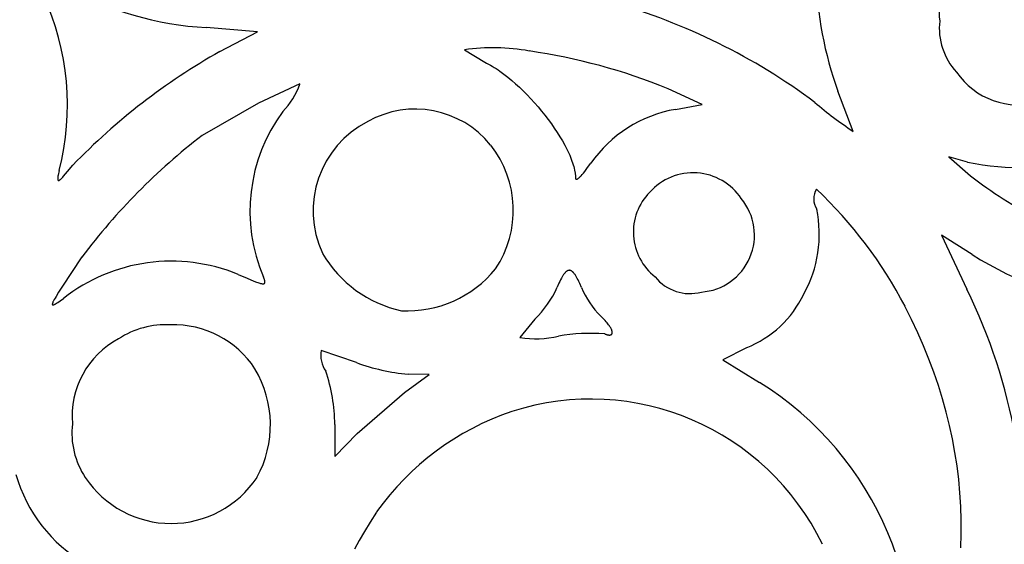
# Model space of a CAD drawing. Extents: x -1659 to -233, y -638 to 420.
# Drawn here: x -475 to -447, y 215 to 231 of the extents above; entities that cross this region are included whole.
import ezdxf

# ---------------------------------------------------------------- set-up
doc = ezdxf.new("R2010")
doc.units = 0
doc.layers.add('LAYER_01', color=12, linetype='CONTINUOUS')

msp = doc.modelspace()

# ---------------------------------------------------------------- linework, layer by layer
at = {"layer": 'LAYER_01', "color": 1}
for p, q in [((-468.438, 230.348), (-469.934, 230.478)), ((-469.54, 229.778), (-468.438, 230.348)), ((-462.405, 229.829), (-461.811, 229.465)), ((-461.811, 229.465), (-461.757, 229.439)), ((-461.757, 229.439), (-461.702, 229.41)), ((-461.702, 229.41), (-461.647, 229.38)), ((-461.647, 229.38), (-461.592, 229.347)), ((-461.592, 229.347), (-461.536, 229.313)), ((-461.536, 229.313), (-461.48, 229.278)), ((-461.48, 229.278), (-461.423, 229.24)), ((-461.423, 229.24), (-461.367, 229.201)), ((-461.367, 229.201), (-461.253, 229.118)), ((-461.253, 229.118), (-461.139, 229.03)), ((-461.139, 229.03), (-461.025, 228.936)), ((-461.025, 228.936), (-460.911, 228.837)), ((-467.201, 228.83), (-468.415, 228.27)), ((-460.911, 228.837), (-460.798, 228.733)), ((-460.798, 228.733), (-460.687, 228.626)), ((-460.687, 228.626), (-460.576, 228.515)), ((-455.472, 228.237), (-456.463, 228.691)), ((-460.576, 228.515), (-460.467, 228.4)), ((-460.467, 228.4), (-460.36, 228.283)), ((-451.06, 227.449), (-451.511, 228.617)), ((-468.415, 228.27), (-470.058, 227.332)), ((-460.36, 228.283), (-460.256, 228.163)), ((-460.256, 228.163), (-460.154, 228.041)), ((-456.249, 228.091), (-455.472, 228.237)), ((-460.154, 228.041), (-460.055, 227.918)), ((-460.055, 227.918), (-459.96, 227.794)), ((-459.96, 227.794), (-459.868, 227.669)), ((-459.868, 227.669), (-459.781, 227.544)), ((-459.781, 227.544), (-459.698, 227.419)), ((-459.698, 227.419), (-459.619, 227.294)), ((-459.619, 227.294), (-459.546, 227.171)), ((-459.546, 227.171), (-459.478, 227.049)), ((-459.478, 227.049), (-459.415, 226.929)), ((-459.415, 226.929), (-459.359, 226.811)), ((-459.359, 226.811), (-459.333, 226.753)), ((-459.333, 226.753), (-459.309, 226.696)), ((-459.309, 226.696), (-459.287, 226.64)), ((-459.287, 226.64), (-459.266, 226.585)), ((-447.729, 226.555), (-448.269, 226.711)), ((-448.269, 226.711), (-447.639, 226.151)), ((-473.98, 226.28), (-473.826, 226.466)), ((-459.266, 226.585), (-459.247, 226.53)), ((-459.247, 226.53), (-459.23, 226.476)), ((-459.23, 226.476), (-459.215, 226.424)), ((-459.215, 226.424), (-459.202, 226.372)), ((-459.202, 226.372), (-459.19, 226.322)), ((-458.892, 226.283), (-458.851, 226.335)), ((-458.851, 226.335), (-458.809, 226.392)), ((-458.809, 226.392), (-458.72, 226.519)), ((-474.266, 226.087), (-474.267, 226.078)), ((-474.267, 226.078), (-474.267, 226.069)), ((-474.267, 226.069), (-474.267, 226.065)), ((-474.267, 226.065), (-474.267, 226.061)), ((-474.267, 226.061), (-474.267, 226.057)), ((-474.267, 226.057), (-474.267, 226.053)), ((-474.267, 226.053), (-474.267, 226.05)), ((-474.267, 226.05), (-474.266, 226.046)), ((-474.265, 226.097), (-474.266, 226.087)), ((-474.266, 226.046), (-474.266, 226.043)), ((-474.266, 226.043), (-474.266, 226.042)), ((-474.266, 226.042), (-474.266, 226.04)), ((-474.266, 226.04), (-474.265, 226.039)), ((-474.263, 226.12), (-474.265, 226.097)), ((-474.265, 226.039), (-474.265, 226.038)), ((-474.265, 226.038), (-474.265, 226.036)), ((-474.259, 226.145), (-474.263, 226.12)), ((-474.254, 226.172), (-474.259, 226.145)), ((-474.227, 226.309), (-474.254, 226.172)), ((-474.206, 226.035), (-474.203, 226.038)), ((-474.203, 226.038), (-474.195, 226.044)), ((-474.195, 226.044), (-474.187, 226.051)), ((-474.187, 226.051), (-474.179, 226.058)), ((-474.179, 226.058), (-474.161, 226.075)), ((-474.161, 226.075), (-474.142, 226.095)), ((-474.142, 226.095), (-474.12, 226.118)), ((-474.12, 226.118), (-474.096, 226.145)), ((-474.096, 226.145), (-473.98, 226.28)), ((-459.19, 226.322), (-459.181, 226.273)), ((-459.181, 226.273), (-459.177, 226.249)), ((-459.177, 226.249), (-459.173, 226.225)), ((-459.173, 226.225), (-459.17, 226.201)), ((-459.17, 226.201), (-459.168, 226.178)), ((-459.168, 226.178), (-459.166, 226.155)), ((-459.166, 226.155), (-459.165, 226.133)), ((-459.165, 226.133), (-459.164, 226.111)), ((-459.164, 226.111), (-459.164, 226.089)), ((-459.164, 226.089), (-459.164, 226.086)), ((-459.164, 226.086), (-459.164, 226.083)), ((-459.164, 226.083), (-459.163, 226.081)), ((-459.163, 226.081), (-459.163, 226.078)), ((-459.163, 226.078), (-459.163, 226.077)), ((-459.163, 226.077), (-459.163, 226.076)), ((-459.163, 226.076), (-459.163, 226.075)), ((-459.163, 226.075), (-459.162, 226.074)), ((-459.162, 226.074), (-459.162, 226.073)), ((-459.162, 226.073), (-459.162, 226.071)), ((-459.162, 226.071), (-459.162, 226.07)), ((-459.162, 226.07), (-459.161, 226.069)), ((-459.161, 226.069), (-459.161, 226.068)), ((-459.161, 226.068), (-459.161, 226.068)), ((-459.161, 226.068), (-459.16, 226.067)), ((-459.16, 226.067), (-459.16, 226.066)), ((-459.16, 226.066), (-459.16, 226.065)), ((-459.16, 226.065), (-459.159, 226.064)), ((-459.159, 226.064), (-459.159, 226.063)), ((-459.159, 226.063), (-459.159, 226.062)), ((-459.159, 226.062), (-459.158, 226.062)), ((-459.158, 226.062), (-459.158, 226.061)), ((-459.158, 226.061), (-459.157, 226.06)), ((-459.157, 226.06), (-459.157, 226.06)), ((-459.157, 226.06), (-459.156, 226.059)), ((-459.156, 226.059), (-459.156, 226.058)), ((-459.156, 226.058), (-459.155, 226.058)), ((-459.155, 226.058), (-459.155, 226.057)), ((-459.155, 226.057), (-459.154, 226.057)), ((-459.154, 226.057), (-459.153, 226.056)), ((-459.153, 226.056), (-459.153, 226.056)), ((-459.153, 226.056), (-459.152, 226.055)), ((-459.152, 226.055), (-459.152, 226.055)), ((-459.152, 226.055), (-459.151, 226.054)), ((-459.151, 226.054), (-459.15, 226.054)), ((-459.15, 226.054), (-459.15, 226.054)), ((-459.15, 226.054), (-459.149, 226.053)), ((-459.149, 226.053), (-459.148, 226.053)), ((-459.148, 226.053), (-459.147, 226.053)), ((-459.147, 226.053), (-459.147, 226.053)), ((-459.147, 226.053), (-459.146, 226.052)), ((-459.146, 226.052), (-459.145, 226.052)), ((-459.145, 226.052), (-459.144, 226.052)), ((-459.144, 226.052), (-459.144, 226.052)), ((-459.144, 226.052), (-459.143, 226.052)), ((-459.143, 226.052), (-459.142, 226.052)), ((-459.142, 226.052), (-459.141, 226.052)), ((-459.141, 226.052), (-459.14, 226.052)), ((-459.14, 226.052), (-459.139, 226.052)), ((-459.139, 226.052), (-459.138, 226.052)), ((-459.138, 226.052), (-459.138, 226.052)), ((-459.138, 226.052), (-459.137, 226.052)), ((-459.137, 226.052), (-459.136, 226.052)), ((-459.136, 226.052), (-459.135, 226.052)), ((-459.135, 226.052), (-459.134, 226.052)), ((-459.134, 226.052), (-459.133, 226.053)), ((-459.133, 226.053), (-459.132, 226.053)), ((-459.132, 226.053), (-459.131, 226.053)), ((-459.131, 226.053), (-459.13, 226.053)), ((-459.13, 226.053), (-459.129, 226.054)), ((-459.129, 226.054), (-459.128, 226.054)), ((-459.128, 226.054), (-459.126, 226.054)), ((-459.126, 226.054), (-459.124, 226.055)), ((-459.124, 226.055), (-459.122, 226.056)), ((-459.122, 226.056), (-459.12, 226.057)), ((-459.12, 226.057), (-459.117, 226.058)), ((-459.117, 226.058), (-459.115, 226.059)), ((-459.115, 226.059), (-459.112, 226.06)), ((-459.112, 226.06), (-459.11, 226.062)), ((-459.11, 226.062), (-459.107, 226.063)), ((-459.107, 226.063), (-459.105, 226.065)), ((-459.105, 226.065), (-459.099, 226.068)), ((-459.099, 226.068), (-459.093, 226.072)), ((-459.093, 226.072), (-459.088, 226.076)), ((-459.088, 226.076), (-459.081, 226.08)), ((-459.081, 226.08), (-459.075, 226.085)), ((-459.075, 226.085), (-459.069, 226.091)), ((-459.069, 226.091), (-459.062, 226.096)), ((-459.062, 226.096), (-459.048, 226.109)), ((-459.048, 226.109), (-459.033, 226.123)), ((-459.033, 226.123), (-459.018, 226.138)), ((-459.018, 226.138), (-459.002, 226.155)), ((-459.002, 226.155), (-458.967, 226.192)), ((-458.967, 226.192), (-458.931, 226.235)), ((-458.931, 226.235), (-458.892, 226.283)), ((-474.265, 226.036), (-474.264, 226.035)), ((-474.264, 226.035), (-474.264, 226.034)), ((-474.264, 226.034), (-474.264, 226.033)), ((-474.264, 226.033), (-474.263, 226.031)), ((-474.263, 226.031), (-474.263, 226.03)), ((-474.263, 226.03), (-474.262, 226.029)), ((-474.262, 226.029), (-474.262, 226.028)), ((-474.262, 226.028), (-474.261, 226.027)), ((-474.261, 226.027), (-474.261, 226.026)), ((-474.261, 226.026), (-474.26, 226.025)), ((-474.26, 226.025), (-474.26, 226.024)), ((-474.26, 226.024), (-474.259, 226.024)), ((-474.259, 226.024), (-474.259, 226.023)), ((-474.259, 226.023), (-474.258, 226.022)), ((-474.258, 226.022), (-474.257, 226.021)), ((-474.257, 226.021), (-474.257, 226.021)), ((-474.257, 226.021), (-474.256, 226.02)), ((-474.256, 226.02), (-474.255, 226.02)), ((-474.255, 226.02), (-474.255, 226.019)), ((-474.255, 226.019), (-474.254, 226.019)), ((-474.254, 226.019), (-474.253, 226.018)), ((-474.253, 226.018), (-474.252, 226.018)), ((-474.252, 226.018), (-474.252, 226.018)), ((-474.252, 226.018), (-474.251, 226.017)), ((-474.251, 226.017), (-474.25, 226.017)), ((-474.25, 226.017), (-474.249, 226.017)), ((-474.249, 226.017), (-474.248, 226.017)), ((-474.248, 226.017), (-474.247, 226.017)), ((-474.247, 226.017), (-474.246, 226.017)), ((-474.246, 226.017), (-474.245, 226.016)), ((-474.245, 226.016), (-474.244, 226.017)), ((-474.244, 226.017), (-474.243, 226.017)), ((-474.243, 226.017), (-474.242, 226.017)), ((-474.242, 226.017), (-474.241, 226.017)), ((-474.241, 226.017), (-474.24, 226.017)), ((-474.24, 226.017), (-474.239, 226.017)), ((-474.239, 226.017), (-474.238, 226.018)), ((-474.238, 226.018), (-474.237, 226.018)), ((-474.237, 226.018), (-474.235, 226.018)), ((-474.235, 226.018), (-474.234, 226.019)), ((-474.234, 226.019), (-474.233, 226.019)), ((-474.233, 226.019), (-474.232, 226.02)), ((-474.232, 226.02), (-474.23, 226.02)), ((-474.23, 226.02), (-474.229, 226.021)), ((-474.229, 226.021), (-474.228, 226.022)), ((-474.228, 226.022), (-474.226, 226.022)), ((-474.226, 226.022), (-474.225, 226.023)), ((-474.225, 226.023), (-474.222, 226.025)), ((-474.222, 226.025), (-474.219, 226.026)), ((-474.219, 226.026), (-474.216, 226.028)), ((-474.216, 226.028), (-474.213, 226.031)), ((-474.213, 226.031), (-474.21, 226.033)), ((-474.21, 226.033), (-474.206, 226.035)), ((-447.591, 223.857), (-448.488, 224.421)), ((-448.488, 224.421), (-447.749, 222.847)), ((-473.56, 223.788), (-474.147, 222.907)), ((-469.004, 223.281), (-468.744, 223.166)), ((-468.744, 223.166), (-468.544, 223.083)), ((-468.255, 223.179), (-468.266, 223.204)), ((-468.246, 223.155), (-468.255, 223.179)), ((-459.576, 223.166), (-459.599, 223.121)), ((-459.553, 223.206), (-459.576, 223.166)), ((-459.542, 223.225), (-459.553, 223.206)), ((-459.531, 223.243), (-459.542, 223.225)), ((-459.52, 223.26), (-459.531, 223.243)), ((-459.509, 223.276), (-459.52, 223.26)), ((-459.499, 223.291), (-459.509, 223.276)), ((-459.488, 223.305), (-459.499, 223.291)), ((-459.477, 223.318), (-459.488, 223.305)), ((-459.472, 223.324), (-459.477, 223.318)), ((-459.467, 223.33), (-459.472, 223.324)), ((-459.461, 223.335), (-459.467, 223.33)), ((-459.456, 223.341), (-459.461, 223.335)), ((-459.451, 223.346), (-459.456, 223.341)), ((-459.446, 223.351), (-459.451, 223.346)), ((-459.441, 223.356), (-459.446, 223.351)), ((-459.435, 223.36), (-459.441, 223.356)), ((-459.43, 223.364), (-459.435, 223.36)), ((-459.425, 223.368), (-459.43, 223.364)), ((-459.42, 223.372), (-459.425, 223.368)), ((-459.415, 223.375), (-459.42, 223.372)), ((-459.41, 223.379), (-459.415, 223.375)), ((-459.404, 223.382), (-459.41, 223.379)), ((-459.402, 223.383), (-459.404, 223.382)), ((-459.399, 223.384), (-459.402, 223.383)), ((-459.397, 223.386), (-459.399, 223.384)), ((-459.394, 223.387), (-459.397, 223.386)), ((-459.392, 223.388), (-459.394, 223.387)), ((-459.389, 223.389), (-459.392, 223.388)), ((-459.387, 223.39), (-459.389, 223.389)), ((-459.384, 223.391), (-459.387, 223.39)), ((-459.381, 223.392), (-459.384, 223.391)), ((-459.379, 223.393), (-459.381, 223.392)), ((-459.376, 223.394), (-459.379, 223.393)), ((-459.374, 223.395), (-459.376, 223.394)), ((-459.371, 223.395), (-459.374, 223.395)), ((-459.369, 223.396), (-459.371, 223.395)), ((-459.366, 223.396), (-459.369, 223.396)), ((-459.364, 223.397), (-459.366, 223.396)), ((-459.361, 223.397), (-459.364, 223.397)), ((-459.359, 223.398), (-459.361, 223.397)), ((-459.356, 223.398), (-459.359, 223.398)), ((-459.353, 223.398), (-459.356, 223.398)), ((-459.351, 223.398), (-459.353, 223.398)), ((-459.348, 223.399), (-459.351, 223.398)), ((-459.346, 223.399), (-459.348, 223.399)), ((-459.343, 223.399), (-459.346, 223.399)), ((-459.341, 223.399), (-459.343, 223.399)), ((-459.338, 223.399), (-459.341, 223.399)), ((-459.336, 223.398), (-459.338, 223.399)), ((-459.333, 223.398), (-459.336, 223.398)), ((-459.331, 223.398), (-459.333, 223.398)), ((-459.328, 223.397), (-459.331, 223.398)), ((-459.326, 223.397), (-459.328, 223.397)), ((-459.323, 223.397), (-459.326, 223.397)), ((-459.32, 223.396), (-459.323, 223.397)), ((-459.318, 223.395), (-459.32, 223.396)), ((-459.315, 223.395), (-459.318, 223.395)), ((-459.313, 223.394), (-459.315, 223.395)), ((-459.31, 223.393), (-459.313, 223.394)), ((-459.308, 223.393), (-459.31, 223.393)), ((-459.305, 223.392), (-459.308, 223.393)), ((-459.303, 223.391), (-459.305, 223.392)), ((-459.3, 223.39), (-459.303, 223.391)), ((-459.298, 223.389), (-459.3, 223.39)), ((-459.295, 223.387), (-459.298, 223.389)), ((-459.292, 223.386), (-459.295, 223.387)), ((-459.29, 223.385), (-459.292, 223.386)), ((-459.287, 223.384), (-459.29, 223.385)), ((-459.285, 223.382), (-459.287, 223.384)), ((-459.282, 223.381), (-459.285, 223.382)), ((-459.277, 223.378), (-459.282, 223.381)), ((-459.272, 223.374), (-459.277, 223.378)), ((-459.267, 223.371), (-459.272, 223.374)), ((-459.262, 223.367), (-459.267, 223.371)), ((-459.256, 223.363), (-459.262, 223.367)), ((-459.251, 223.359), (-459.256, 223.363)), ((-459.246, 223.354), (-459.251, 223.359)), ((-459.241, 223.35), (-459.246, 223.354)), ((-459.236, 223.345), (-459.241, 223.35)), ((-459.23, 223.339), (-459.236, 223.345)), ((-459.225, 223.334), (-459.23, 223.339)), ((-459.22, 223.328), (-459.225, 223.334)), ((-459.215, 223.322), (-459.22, 223.328)), ((-459.209, 223.316), (-459.215, 223.322)), ((-459.199, 223.303), (-459.209, 223.316)), ((-459.188, 223.289), (-459.199, 223.303)), ((-459.177, 223.274), (-459.188, 223.289)), ((-459.166, 223.257), (-459.177, 223.274)), ((-459.155, 223.24), (-459.166, 223.257)), ((-459.144, 223.222), (-459.155, 223.24)), ((-459.133, 223.204), (-459.144, 223.222)), ((-459.11, 223.163), (-459.133, 223.204)), ((-474.147, 222.907), (-474.241, 222.761)), ((-468.544, 223.083), (-468.464, 223.053)), ((-468.464, 223.053), (-468.429, 223.041)), ((-468.429, 223.041), (-468.397, 223.03)), ((-468.397, 223.03), (-468.368, 223.022)), ((-468.368, 223.022), (-468.354, 223.019)), ((-468.354, 223.019), (-468.342, 223.015)), ((-468.342, 223.015), (-468.33, 223.013)), ((-468.33, 223.013), (-468.319, 223.011)), ((-468.319, 223.011), (-468.308, 223.009)), ((-468.308, 223.009), (-468.303, 223.008)), ((-468.303, 223.008), (-468.298, 223.008)), ((-468.298, 223.008), (-468.293, 223.007)), ((-468.293, 223.007), (-468.289, 223.007)), ((-468.289, 223.007), (-468.284, 223.007)), ((-468.284, 223.007), (-468.28, 223.007)), ((-468.28, 223.007), (-468.276, 223.007)), ((-468.276, 223.007), (-468.272, 223.007)), ((-468.272, 223.007), (-468.268, 223.007)), ((-468.268, 223.007), (-468.267, 223.007)), ((-468.267, 223.007), (-468.265, 223.007)), ((-468.265, 223.007), (-468.263, 223.008)), ((-468.263, 223.008), (-468.261, 223.008)), ((-468.261, 223.008), (-468.26, 223.008)), ((-468.26, 223.008), (-468.258, 223.009)), ((-468.258, 223.009), (-468.256, 223.009)), ((-468.256, 223.009), (-468.255, 223.009)), ((-468.255, 223.009), (-468.253, 223.01)), ((-468.253, 223.01), (-468.252, 223.01)), ((-468.252, 223.01), (-468.25, 223.01)), ((-468.25, 223.01), (-468.249, 223.011)), ((-468.249, 223.011), (-468.248, 223.011)), ((-468.248, 223.011), (-468.246, 223.012)), ((-468.238, 223.134), (-468.246, 223.155)), ((-468.246, 223.012), (-468.245, 223.013)), ((-468.245, 223.013), (-468.244, 223.013)), ((-468.244, 223.013), (-468.242, 223.014)), ((-468.242, 223.014), (-468.241, 223.014)), ((-468.241, 223.014), (-468.24, 223.015)), ((-468.24, 223.015), (-468.239, 223.016)), ((-468.239, 223.016), (-468.238, 223.017)), ((-468.234, 223.123), (-468.238, 223.134)), ((-468.238, 223.017), (-468.237, 223.017)), ((-468.237, 223.017), (-468.236, 223.018)), ((-468.236, 223.018), (-468.235, 223.019)), ((-468.235, 223.019), (-468.234, 223.02)), ((-468.231, 223.113), (-468.234, 223.123)), ((-468.234, 223.02), (-468.233, 223.021)), ((-468.233, 223.021), (-468.232, 223.021)), ((-468.232, 223.021), (-468.231, 223.022)), ((-468.228, 223.104), (-468.231, 223.113)), ((-468.231, 223.022), (-468.23, 223.023)), ((-468.23, 223.024), (-468.229, 223.025)), ((-468.23, 223.023), (-468.23, 223.024)), ((-468.229, 223.025), (-468.228, 223.026)), ((-468.226, 223.095), (-468.228, 223.104)), ((-468.228, 223.027), (-468.227, 223.029)), ((-468.228, 223.026), (-468.228, 223.027)), ((-468.227, 223.029), (-468.226, 223.03)), ((-468.225, 223.09), (-468.226, 223.095)), ((-468.226, 223.031), (-468.225, 223.032)), ((-468.226, 223.03), (-468.226, 223.031)), ((-468.224, 223.086), (-468.225, 223.09)), ((-468.225, 223.033), (-468.224, 223.034)), ((-468.225, 223.032), (-468.225, 223.033)), ((-468.223, 223.082), (-468.224, 223.086)), ((-468.224, 223.036), (-468.223, 223.037)), ((-468.224, 223.034), (-468.224, 223.036)), ((-468.223, 223.078), (-468.223, 223.082)), ((-468.222, 223.074), (-468.223, 223.078)), ((-468.223, 223.04), (-468.222, 223.041)), ((-468.223, 223.038), (-468.223, 223.04)), ((-468.223, 223.037), (-468.223, 223.038)), ((-468.221, 223.07), (-468.222, 223.074)), ((-468.222, 223.044), (-468.221, 223.045)), ((-468.222, 223.042), (-468.222, 223.044)), ((-468.222, 223.041), (-468.222, 223.042)), ((-468.221, 223.067), (-468.221, 223.07)), ((-468.221, 223.063), (-468.221, 223.067)), ((-468.221, 223.06), (-468.221, 223.063)), ((-468.221, 223.056), (-468.221, 223.06)), ((-468.221, 223.055), (-468.221, 223.056)), ((-468.221, 223.053), (-468.221, 223.055)), ((-468.221, 223.051), (-468.221, 223.053)), ((-468.221, 223.05), (-468.221, 223.051)), ((-468.221, 223.048), (-468.221, 223.05)), ((-468.221, 223.047), (-468.221, 223.048)), ((-468.221, 223.045), (-468.221, 223.047)), ((-459.647, 223.021), (-459.697, 222.905)), ((-459.622, 223.073), (-459.647, 223.021)), ((-459.599, 223.121), (-459.622, 223.073)), ((-459.087, 223.118), (-459.11, 223.163)), ((-459.063, 223.069), (-459.087, 223.118)), ((-459.039, 223.017), (-459.063, 223.069)), ((-458.989, 222.9), (-459.039, 223.017)), ((-474.344, 222.591), (-474.369, 222.547)), ((-474.315, 222.641), (-474.344, 222.591)), ((-474.241, 222.761), (-474.315, 222.641)), ((-474.424, 222.42), (-474.425, 222.418)), ((-474.425, 222.418), (-474.425, 222.416)), ((-474.425, 222.416), (-474.425, 222.414)), ((-474.425, 222.414), (-474.425, 222.412)), ((-474.425, 222.412), (-474.425, 222.41)), ((-474.425, 222.41), (-474.425, 222.409)), ((-474.425, 222.409), (-474.425, 222.407)), ((-474.425, 222.407), (-474.425, 222.406)), ((-474.425, 222.406), (-474.425, 222.404)), ((-474.425, 222.404), (-474.425, 222.403)), ((-474.425, 222.403), (-474.424, 222.401)), ((-474.423, 222.425), (-474.424, 222.422)), ((-474.424, 222.422), (-474.424, 222.42)), ((-474.424, 222.401), (-474.424, 222.4)), ((-474.424, 222.4), (-474.424, 222.399)), ((-474.424, 222.399), (-474.423, 222.398)), ((-474.422, 222.429), (-474.423, 222.427)), ((-474.423, 222.427), (-474.423, 222.425)), ((-474.423, 222.398), (-474.422, 222.397)), ((-474.42, 222.437), (-474.422, 222.432)), ((-474.422, 222.432), (-474.422, 222.429)), ((-474.422, 222.397), (-474.422, 222.396)), ((-474.422, 222.396), (-474.421, 222.395)), ((-474.421, 222.395), (-474.42, 222.394)), ((-474.418, 222.443), (-474.42, 222.437)), ((-474.42, 222.394), (-474.419, 222.393)), ((-474.419, 222.393), (-474.419, 222.393)), ((-474.419, 222.393), (-474.418, 222.392)), ((-474.416, 222.449), (-474.418, 222.443)), ((-474.418, 222.392), (-474.417, 222.392)), ((-474.417, 222.392), (-474.415, 222.391)), ((-474.414, 222.455), (-474.416, 222.449)), ((-474.415, 222.391), (-474.414, 222.391)), ((-474.411, 222.462), (-474.414, 222.455)), ((-474.414, 222.391), (-474.413, 222.39)), ((-474.413, 222.39), (-474.412, 222.39)), ((-474.412, 222.39), (-474.41, 222.39)), ((-474.405, 222.476), (-474.411, 222.462)), ((-474.41, 222.39), (-474.409, 222.39)), ((-474.409, 222.39), (-474.408, 222.39)), ((-474.408, 222.39), (-474.406, 222.39)), ((-474.406, 222.39), (-474.404, 222.39)), ((-474.398, 222.491), (-474.405, 222.476)), ((-474.404, 222.39), (-474.403, 222.39)), ((-474.403, 222.39), (-474.401, 222.39)), ((-474.401, 222.39), (-474.399, 222.391)), ((-474.399, 222.391), (-474.397, 222.391)), ((-474.389, 222.508), (-474.398, 222.491)), ((-474.397, 222.391), (-474.395, 222.391)), ((-474.395, 222.391), (-474.394, 222.392)), ((-474.394, 222.392), (-474.391, 222.393)), ((-474.391, 222.393), (-474.389, 222.393)), ((-474.369, 222.547), (-474.389, 222.508)), ((-474.389, 222.393), (-474.387, 222.394)), ((-474.387, 222.394), (-474.385, 222.395)), ((-474.385, 222.395), (-474.38, 222.396)), ((-474.38, 222.396), (-474.376, 222.398)), ((-474.376, 222.398), (-474.371, 222.401)), ((-474.371, 222.401), (-474.365, 222.403)), ((-474.365, 222.403), (-474.36, 222.406)), ((-474.36, 222.406), (-474.354, 222.409)), ((-474.354, 222.409), (-474.342, 222.415)), ((-474.342, 222.415), (-474.328, 222.423)), ((-474.328, 222.423), (-474.299, 222.441)), ((-474.299, 222.441), (-474.267, 222.462)), ((-474.267, 222.462), (-474.191, 222.514)), ((-474.191, 222.514), (-474.102, 222.578)), ((-449.359, 221.966), (-449.552, 222.35)), ((-458.391, 222.029), (-458.427, 222.062)), ((-458.357, 221.996), (-458.391, 222.029)), ((-460.349, 221.973), (-460.784, 221.445)), ((-458.326, 221.964), (-458.357, 221.996)), ((-458.296, 221.933), (-458.326, 221.964)), ((-458.268, 221.902), (-458.296, 221.933)), ((-458.242, 221.872), (-458.268, 221.902)), ((-458.218, 221.842), (-458.242, 221.872)), ((-458.196, 221.814), (-458.218, 221.842)), ((-458.176, 221.786), (-458.196, 221.814)), ((-458.167, 221.772), (-458.176, 221.786)), ((-458.158, 221.759), (-458.167, 221.772)), ((-458.15, 221.746), (-458.158, 221.759)), ((-458.142, 221.733), (-458.15, 221.746)), ((-458.135, 221.721), (-458.142, 221.733)), ((-449.179, 221.582), (-449.359, 221.966)), ((-458.311, 221.546), (-458.296, 221.54)), ((-458.296, 221.54), (-458.281, 221.534)), ((-458.281, 221.534), (-458.266, 221.53)), ((-458.266, 221.53), (-458.252, 221.526)), ((-458.252, 221.526), (-458.239, 221.522)), ((-458.239, 221.522), (-458.226, 221.52)), ((-458.226, 221.52), (-458.22, 221.518)), ((-458.22, 221.518), (-458.214, 221.517)), ((-458.214, 221.517), (-458.208, 221.516)), ((-458.208, 221.516), (-458.202, 221.516)), ((-458.202, 221.516), (-458.197, 221.515)), ((-458.197, 221.515), (-458.192, 221.514)), ((-458.192, 221.514), (-458.186, 221.514)), ((-458.186, 221.514), (-458.181, 221.514)), ((-458.181, 221.514), (-458.176, 221.514)), ((-458.176, 221.514), (-458.171, 221.514)), ((-458.171, 221.514), (-458.167, 221.514)), ((-458.167, 221.514), (-458.162, 221.514)), ((-458.162, 221.514), (-458.158, 221.515)), ((-458.158, 221.515), (-458.153, 221.515)), ((-458.153, 221.515), (-458.151, 221.516)), ((-458.151, 221.516), (-458.149, 221.516)), ((-458.149, 221.516), (-458.147, 221.516)), ((-458.147, 221.516), (-458.145, 221.517)), ((-458.145, 221.517), (-458.143, 221.517)), ((-458.143, 221.517), (-458.141, 221.518)), ((-458.141, 221.518), (-458.139, 221.518)), ((-458.139, 221.518), (-458.138, 221.519)), ((-458.138, 221.519), (-458.136, 221.519)), ((-458.136, 221.519), (-458.134, 221.52)), ((-458.129, 221.709), (-458.135, 221.721)), ((-458.134, 221.52), (-458.132, 221.521)), ((-458.132, 221.521), (-458.131, 221.521)), ((-458.131, 221.521), (-458.129, 221.522)), ((-458.123, 221.697), (-458.129, 221.709)), ((-458.129, 221.522), (-458.127, 221.523)), ((-458.127, 221.523), (-458.126, 221.523)), ((-458.126, 221.523), (-458.124, 221.524)), ((-458.124, 221.524), (-458.123, 221.525)), ((-458.117, 221.685), (-458.123, 221.697)), ((-458.123, 221.525), (-458.121, 221.526)), ((-458.121, 221.526), (-458.12, 221.527)), ((-458.12, 221.527), (-458.118, 221.528)), ((-458.118, 221.528), (-458.117, 221.529)), ((-458.112, 221.674), (-458.117, 221.685)), ((-458.117, 221.529), (-458.116, 221.53)), ((-458.116, 221.53), (-458.114, 221.531)), ((-458.114, 221.531), (-458.113, 221.532)), ((-458.113, 221.532), (-458.112, 221.533)), ((-458.107, 221.663), (-458.112, 221.674)), ((-458.112, 221.533), (-458.111, 221.534)), ((-458.111, 221.534), (-458.11, 221.535)), ((-458.11, 221.535), (-458.108, 221.536)), ((-458.108, 221.536), (-458.107, 221.537)), ((-458.103, 221.652), (-458.107, 221.663)), ((-458.107, 221.537), (-458.106, 221.538)), ((-458.106, 221.538), (-458.105, 221.54)), ((-458.105, 221.54), (-458.104, 221.541)), ((-458.104, 221.541), (-458.103, 221.542)), ((-458.102, 221.647), (-458.103, 221.652)), ((-458.103, 221.542), (-458.102, 221.544)), ((-458.1, 221.642), (-458.102, 221.647)), ((-458.102, 221.544), (-458.101, 221.545)), ((-458.101, 221.546), (-458.1, 221.548)), ((-458.101, 221.545), (-458.101, 221.546)), ((-458.099, 221.637), (-458.1, 221.642)), ((-458.1, 221.548), (-458.099, 221.549)), ((-458.097, 221.632), (-458.099, 221.637)), ((-458.099, 221.549), (-458.098, 221.551)), ((-458.098, 221.552), (-458.097, 221.553)), ((-458.098, 221.551), (-458.098, 221.552)), ((-458.096, 221.627), (-458.097, 221.632)), ((-458.097, 221.553), (-458.096, 221.555)), ((-458.095, 221.622), (-458.096, 221.627)), ((-458.096, 221.557), (-458.095, 221.558)), ((-458.096, 221.555), (-458.096, 221.557)), ((-458.094, 221.617), (-458.095, 221.622)), ((-458.095, 221.56), (-458.094, 221.561)), ((-458.095, 221.558), (-458.095, 221.56)), ((-458.093, 221.613), (-458.094, 221.617)), ((-458.094, 221.563), (-458.093, 221.565)), ((-458.094, 221.561), (-458.094, 221.563)), ((-458.092, 221.608), (-458.093, 221.613)), ((-458.093, 221.566), (-458.092, 221.568)), ((-458.093, 221.565), (-458.093, 221.566)), ((-458.092, 221.604), (-458.092, 221.608)), ((-458.091, 221.599), (-458.092, 221.604)), ((-458.092, 221.572), (-458.091, 221.574)), ((-458.092, 221.57), (-458.092, 221.572)), ((-458.092, 221.568), (-458.092, 221.57)), ((-458.091, 221.595), (-458.091, 221.599)), ((-458.091, 221.591), (-458.091, 221.595)), ((-458.091, 221.587), (-458.091, 221.591)), ((-458.091, 221.585), (-458.091, 221.587)), ((-458.091, 221.583), (-458.091, 221.585)), ((-458.091, 221.581), (-458.091, 221.583)), ((-458.091, 221.579), (-458.091, 221.581)), ((-458.091, 221.577), (-458.091, 221.579)), ((-458.091, 221.575), (-458.091, 221.577)), ((-458.091, 221.574), (-458.091, 221.575)), ((-449.01, 221.198), (-449.179, 221.582)), ((-448.854, 220.813), (-449.01, 221.198)), ((-465.556, 220.71), (-466.583, 221.062)), ((-454.18, 221.142), (-454.869, 220.794)), ((-454.869, 220.794), (-453.793, 220.13)), ((-448.709, 220.427), (-448.854, 220.813)), ((-464.153, 219.843), (-463.432, 220.366)), ((-463.432, 220.366), (-464.044, 220.374)), ((-448.577, 220.04), (-448.709, 220.427)), ((-448.456, 219.652), (-448.577, 220.04)), ((-465.531, 218.645), (-464.153, 219.843)), ((-448.348, 219.264), (-448.456, 219.652)), ((-461.019, 219.283), (-461.022, 219.283)), ((-448.251, 218.874), (-448.348, 219.264)), ((-466.187, 218.904), (-466.187, 217.97)), ((-448.167, 218.484), (-448.251, 218.874)), ((-466.187, 217.97), (-465.531, 218.645)), ((-448.094, 218.092), (-448.167, 218.484)), ((-448.034, 217.699), (-448.094, 218.092)), ((-447.985, 217.305), (-448.034, 217.699)), ((-447.949, 216.91), (-447.985, 217.305)), ((-447.924, 216.513), (-447.949, 216.91)), ((-464.965, 216.355), (-465.151, 216.062)), ((-447.912, 216.115), (-447.924, 216.513)), ((-465.151, 216.062), (-465.32, 215.783)), ((-447.911, 215.715), (-447.912, 216.115)), ((-465.32, 215.783), (-465.472, 215.52)), ((-447.923, 215.314), (-447.911, 215.715)), ((-465.472, 215.52), (-465.606, 215.275))]:
    msp.add_line(p, q, dxfattribs=at)
for centre, radius, start, end in [((-441.168, 232.327), 10.988, 163.6028, 199.7294), ((-446.858, 230.89), 1.696, 125.374, 187.6004), ((-469.515, 239.362), 8.894, 239.5658, 267.3011), ((-481.628, 228.219), 7.644, 345.5292, 24.7031), ((-463.083, 213.635), 18.269, 53.3556, 74.1165), ((-446.663, 230.457), 1.888, 173.6653, 222.6075), ((-460.149, 213.195), 19.057, 119.5236, 135.8665), ((-461.576, 223.889), 5.997, 79.8002, 97.9436), ((-463.001, 212.626), 17.345, 67.8548, 81.7579), ((-446.22, 230.443), 2.226, 214.5958, 285.6743), ((-469.361, 229.619), 2.3, 316.0767, 339.9252), ((-463.838, 225.272), 2.827, 38.908, 119.3332), ((-455.577, 224.307), 3.843, 100.0807, 144.865), ((-445.37, 236.162), 10.406, 229.1306, 236.8533), ((-463.775, 225.124), 4.884, 143.5737, 203.1438), ((-463.888, 225.13), 2.929, 117.107, 204.9526), ((-458.608, 212.519), 18.722, 127.704, 142.9961), ((-464.044, 225.146), 3.067, 326.2231, 38.3203), ((-446.318, 232.911), 6.511, 257.4848, 288.8232), ((-455.734, 224.552), 1.691, 33.6616, 138.4181), ((-440.507, 235.33), 11.624, 232.1563, 243.6469), ((-451.656, 225.483), 0.559, 149.3078, 212.2949), ((-461.049, 216.345), 12.971, 27.5782, 46.5959), ((-455.824, 224.513), 1.652, 135.3362, 232.1191), ((-455.607, 224.426), 1.664, 273.9572, 39.707), ((-455.622, 224.45), 3.57, 330.7827, 11.8725), ((-463.492, 225.672), 3.531, 210.2318, 257.7878), ((-442.116, 232.52), 10.248, 237.705, 288.4292), ((-470.951, 218.558), 5.108, 67.5984, 128.0944), ((-464.072, 225.54), 3.323, 267.1109, 320.8413), ((-455.828, 224.012), 1.291, 218.4926, 285.084), ((-462.627, 224.262), 3.23, 314.8703, 335.1514), ((-456.448, 223.996), 2.767, 203.335, 224.3482), ((-455.316, 224.035), 3.108, 291.4343, 334.7081), ((-462.253, 215.691), 16.174, 353.9125, 26.259), ((-471.133, 219.353), 2.458, 86.3711, 123.5454), ((-470.863, 219.016), 2.793, 32.7367, 92.354), ((-460.304, 224.097), 2.695, 259.7416, 283.7877), ((-458.735, 216.348), 5.214, 85.3426, 100.2429), ((-471.293, 219.144), 2.556, 117.9536, 184.8927), ((-465.805, 220.922), 0.79, 169.7578, 215.5912), ((-463.557, 226.135), 5.781, 249.7719, 265.1747), ((-471.241, 218.893), 3.179, 331.2347, 30.9107), ((-471.102, 218.882), 4.916, 0.2582, 18.7544), ((-458.826, 212.043), 9.526, 347.699, 58.1095), ((-458.716, 212.137), 7.508, 25.8816, 107.8637), ((-458.487, 211.748), 7.95, 108.5931, 144.581), ((-471.505, 218.662), 2.35, 173.5568, 213.5542), ((-471.268, 218.653), 4.387, 195.9199, 239.9373), ((-470.959, 219.03), 3.009, 213.6558, 326.3566)]:
    msp.add_arc(centre, radius, start, end, dxfattribs=at)

doc.saveas('drawing.dxf')
